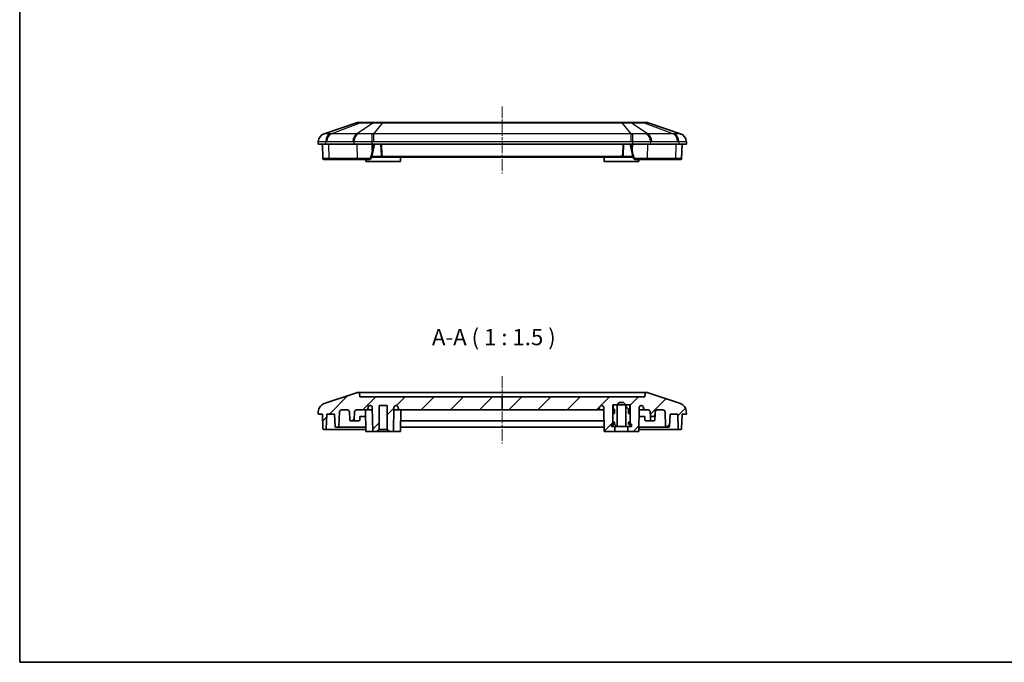
# Model space of a CAD drawing. Units: millimetres. Extents: x 1210 to 3586, y 821 to 1243.
# Drawn here: x 2403 to 2630, y 821 to 970 of the extents above; entities that cross this region are included whole.
import ezdxf

# ---------------------------------------------------------------- set-up
doc = ezdxf.new("R2010")
doc.units = ezdxf.units.MM
doc.linetypes.add('CHAIN', pattern=[0.3543, 0.2362, -0.0295, 0.0591, -0.0295])
for name, color, linetype, lineweight in [('Border (ISO)', 7, 'Continuous', 35), ('Symbol (ISO)', 7, 'Continuous', 18), ('Visible (ISO)', 7, 'Continuous', 35), ('Visible Narrow (ISO)', 7, 'Continuous', 25)]:
    doc.layers.add(name, color=color, linetype=linetype, lineweight=lineweight)
doc.layers.add('Centerline (ISO)', color=7, linetype='Continuous', lineweight=18, true_color=0x80ffff)
doc.layers.add('Hatch (ISO)', color=1, linetype='Continuous', lineweight=18, true_color=0xff0000)
doc.styles.add('Note Text (TK)', font='txt')

# ---------------------------------------------------------------- blocks, each defined once
blk = doc.blocks.new('図面枠 tk図枠')
at = {"layer": 'Border (ISO)'}
for p, q in [((21, 289), (21, 8)), ((21, 8), (412, 8))]:
    blk.add_line(p, q, dxfattribs=at)

msp = doc.modelspace()

# ---------------------------------------------------------------- hatches: boundary and pattern name
at = {"layer": 'Hatch (ISO)'}
h = msp.add_hatch(dxfattribs=at)
h.set_pattern_fill('ANSI31', color=256, scale=38.1, style=0)
h.set_pattern_definition([(45, (2371.6236, 809.31), (-3.3676, 3.3676), [])])
edge = h.paths.add_edge_path()
edge.add_line((2514.4734, 882.5912), (2514.4734, 879.5912))
edge.add_line((2514.4734, 879.5912), (2490.9181, 879.5912))
edge.add_ellipse((2490.9181, 880.0412), major_axis=(-0.4499, -0.0079), ratio=1, start_angle=0, end_angle=89, ccw=False)
edge.add_line((2490.4681, 880.0333), (2490.4661, 880.149))
edge.add_ellipse((2490.0162, 880.1412), major_axis=(0, 0.45), ratio=1, start_angle=271, end_angle=360)
edge.add_line((2490.0162, 880.5912), (2489.9355, 880.5912))
edge.add_ellipse((2489.9355, 880.1412), major_axis=(-0.4499, 0.0079), ratio=1, start_angle=271, end_angle=360)
edge.add_line((2489.4856, 880.149), (2489.3886, 874.5912))
edge.add_line((2489.3886, 874.5912), (2488.4386, 874.5912))
edge.add_line((2488.4386, 874.5912), (2487.9386, 875.0912))
edge.add_line((2487.9386, 875.0912), (2487.9386, 880.5912))
edge.add_line((2487.9386, 880.5912), (2486.0386, 880.5912))
edge.add_line((2486.0386, 880.5912), (2486.0386, 875.0912))
edge.add_line((2486.0386, 875.0912), (2485.5386, 874.5912))
edge.add_line((2485.5386, 874.5912), (2484.5886, 874.5912))
edge.add_line((2484.5886, 874.5912), (2484.4916, 880.149))
edge.add_ellipse((2484.0416, 880.1412), major_axis=(0, 0.45), ratio=1, start_angle=271, end_angle=360)
edge.add_line((2484.0416, 880.5912), (2483.961, 880.5912))
edge.add_ellipse((2483.961, 880.1412), major_axis=(-0.4499, 0.0079), ratio=1, start_angle=271, end_angle=360)
edge.add_line((2483.5111, 880.149), (2483.509, 880.0333))
edge.add_ellipse((2483.0591, 880.0412), major_axis=(0, -0.45), ratio=1, start_angle=0, end_angle=89, ccw=False)
edge.add_line((2483.0591, 879.5912), (2480.8587, 879.5912))
edge.add_ellipse((2480.8587, 879.0912), major_axis=(-0.4997, 0.0174), ratio=1, start_angle=272, end_angle=360)
edge.add_line((2480.359, 879.1086), (2480.2953, 877.2842))
edge.add_ellipse((2480.0955, 877.2912), major_axis=(0, -0.2), ratio=1, start_angle=0, end_angle=88, ccw=False)
edge.add_line((2480.0955, 877.0912), (2479.4817, 877.0912))
edge.add_ellipse((2479.4817, 877.2912), major_axis=(-0.1999, -0.007), ratio=1, start_angle=0, end_angle=88, ccw=False)
edge.add_line((2479.2818, 877.2842), (2479.2181, 879.1086))
edge.add_ellipse((2478.7184, 879.0912), major_axis=(0, 0.5), ratio=1, start_angle=272, end_angle=360)
edge.add_line((2478.7184, 879.5912), (2477.4111, 879.5912))
edge.add_ellipse((2477.4111, 879.0912), major_axis=(-0.4997, 0.0174), ratio=1, start_angle=272, end_angle=360)
edge.add_line((2476.9114, 879.1086), (2476.7953, 875.7842))
edge.add_ellipse((2476.5955, 875.7912), major_axis=(0, -0.2), ratio=1, start_angle=0, end_angle=88, ccw=False)
edge.add_line((2476.5955, 875.5912), (2476.0865, 875.5912))
edge.add_ellipse((2476.0865, 875.7912), major_axis=(-0.1999, -0.007), ratio=1, start_angle=0, end_angle=88, ccw=False)
edge.add_line((2475.8866, 875.7842), (2475.7886, 878.5912))
edge.add_line((2475.7886, 878.5912), (2473.9886, 878.5912))
edge.add_line((2473.9886, 878.5912), (2473.8731, 875.2842))
edge.add_ellipse((2473.6732, 875.2912), major_axis=(0, -0.2), ratio=1, start_angle=0, end_angle=88, ccw=False)
edge.add_line((2473.6732, 875.0912), (2473.3039, 875.0912))
edge.add_ellipse((2473.3039, 875.2912), major_axis=(-0.1999, -0.007), ratio=1, start_angle=0, end_angle=88, ccw=False)
edge.add_line((2473.1041, 875.2842), (2472.9886, 878.5912))
edge.add_line((2472.9886, 878.5912), (2471.9886, 878.5912))
edge.add_line((2471.9886, 878.5912), (2472.0206, 879.2309))
edge.add_ellipse((2474.0181, 879.131), major_axis=(-0.6388, 1.8952), ratio=1, start_angle=0, end_angle=68.509732, ccw=False)
edge.add_line((2473.3792, 881.0262), (2480.8332, 883.5388))
edge.add_ellipse((2481.1526, 882.5912), major_axis=(0, 1), ratio=1, start_angle=0, end_angle=18.627863, ccw=False)
edge.add_line((2481.1526, 883.5912), (2481.3076, 883.5912))
edge.add_ellipse((2481.3076, 883.3912), major_axis=(0.199, 0.0199), ratio=1, start_angle=0, end_angle=84.289407, ccw=False)
edge.add_line((2481.5066, 883.4111), (2481.5886, 882.5912))
edge.add_line((2481.5886, 882.5912), (2514.4734, 882.5912))
edge = h.paths.add_edge_path()
edge.add_line((2514.4734, 879.5912), (2536.4591, 879.5912))
edge.add_ellipse((2536.4591, 880.0412), major_axis=(0, -0.45), ratio=1, start_angle=0, end_angle=89)
edge.add_line((2536.909, 880.0333), (2536.9111, 880.149))
edge.add_ellipse((2537.361, 880.1412), major_axis=(-0.4499, 0.0079), ratio=1, start_angle=271, end_angle=360, ccw=False)
edge.add_line((2537.361, 880.5912), (2537.4416, 880.5912))
edge.add_ellipse((2537.4416, 880.1412), major_axis=(0, 0.45), ratio=1, start_angle=271, end_angle=360, ccw=False)
edge.add_line((2537.8916, 880.149), (2537.9886, 874.5912))
edge.add_line((2537.9886, 874.5912), (2540.4886, 874.5912))
edge.add_line((2540.4886, 874.5912), (2540.4886, 875.7912))
edge.add_line((2540.4886, 875.7912), (2539.9886, 875.7912))
edge.add_line((2539.9886, 875.7912), (2539.9886, 876.2912))
edge.add_line((2539.9886, 876.2912), (2539.9886, 876.7912))
edge.add_line((2539.9886, 876.7912), (2539.9886, 878.5912))
edge.add_line((2539.9886, 878.5912), (2539.9886, 880.7912))
edge.add_line((2539.9886, 880.7912), (2540.2386, 880.7912))
edge.add_line((2540.2386, 880.7912), (2540.9821, 880.7912))
edge.add_line((2540.9821, 880.7912), (2540.9836, 880.7912))
edge.add_line((2540.9836, 880.7912), (2541.4836, 881.2912))
edge.add_line((2541.4836, 881.2912), (2542.4936, 881.2912))
edge.add_line((2542.4936, 881.2912), (2542.9936, 880.7912))
edge.add_line((2542.9936, 880.7912), (2542.9951, 880.7912))
edge.add_line((2542.9951, 880.7912), (2543.7386, 880.7912))
edge.add_line((2543.7386, 880.7912), (2543.9886, 880.7912))
edge.add_line((2543.9886, 880.7912), (2543.9886, 878.5912))
edge.add_line((2543.9886, 878.5912), (2543.9886, 876.7912))
edge.add_line((2543.9886, 876.7912), (2543.9886, 876.2912))
edge.add_line((2543.9886, 876.2912), (2543.9886, 875.7912))
edge.add_line((2543.9886, 875.7912), (2543.4886, 875.7912))
edge.add_line((2543.4886, 875.7912), (2543.4886, 874.5912))
edge.add_line((2543.4886, 874.5912), (2545.9886, 874.5912))
edge.add_line((2545.9886, 874.5912), (2546.0856, 880.149))
edge.add_ellipse((2546.5355, 880.1412), major_axis=(-0.4499, 0.0079), ratio=1, start_angle=271, end_angle=360, ccw=False)
edge.add_line((2546.5355, 880.5912), (2546.6162, 880.5912))
edge.add_ellipse((2546.6162, 880.1412), major_axis=(0, 0.45), ratio=1, start_angle=271, end_angle=360, ccw=False)
edge.add_line((2547.0661, 880.149), (2547.0681, 880.0333))
edge.add_ellipse((2547.5181, 880.0412), major_axis=(-0.4499, -0.0079), ratio=1, start_angle=0, end_angle=89)
edge.add_line((2547.5181, 879.5912), (2548.1184, 879.5912))
edge.add_ellipse((2548.1184, 879.0912), major_axis=(0, 0.5), ratio=1, start_angle=272, end_angle=360, ccw=False)
edge.add_line((2548.6181, 879.1086), (2548.6537, 878.0912))
edge.add_line((2548.6537, 878.0912), (2549.2407, 878.0912))
edge.add_ellipse((2549.2407, 878.5912), major_axis=(0, -0.5), ratio=1, start_angle=0, end_angle=88)
edge.add_line((2549.7404, 878.5737), (2549.759, 879.1086))
edge.add_ellipse((2550.2587, 879.0912), major_axis=(-0.4997, 0.0174), ratio=1, start_angle=272, end_angle=360, ccw=False)
edge.add_line((2550.2587, 879.5912), (2551.5661, 879.5912))
edge.add_ellipse((2551.5661, 879.0912), major_axis=(0, 0.5), ratio=1, start_angle=272, end_angle=360, ccw=False)
edge.add_line((2552.0658, 879.1086), (2552.1818, 875.7842))
edge.add_ellipse((2552.3817, 875.7912), major_axis=(-0.1999, -0.007), ratio=1, start_angle=0, end_angle=88)
edge.add_line((2552.3817, 875.5912), (2552.8907, 875.5912))
edge.add_ellipse((2552.8907, 875.7912), major_axis=(0, -0.2), ratio=1, start_angle=0, end_angle=88)
edge.add_line((2553.0906, 875.7842), (2553.1886, 878.5912))
edge.add_line((2553.1886, 878.5912), (2554.9886, 878.5912))
edge.add_line((2554.9886, 878.5912), (2555.1041, 875.2842))
edge.add_ellipse((2555.3039, 875.2912), major_axis=(-0.1999, -0.007), ratio=1, start_angle=0, end_angle=88)
edge.add_line((2555.3039, 875.0912), (2555.6732, 875.0912))
edge.add_ellipse((2555.6732, 875.2912), major_axis=(0, -0.2), ratio=1, start_angle=0, end_angle=88)
edge.add_line((2555.8731, 875.2842), (2555.9886, 878.5912))
edge.add_line((2555.9886, 878.5912), (2556.9886, 878.5912))
edge.add_line((2556.9886, 878.5912), (2556.9566, 879.2309))
edge.add_ellipse((2554.9591, 879.131), major_axis=(1.9975, 0.0999), ratio=1, start_angle=0, end_angle=68.509732)
edge.add_line((2555.5979, 881.0262), (2548.144, 883.5388))
edge.add_ellipse((2547.8246, 882.5912), major_axis=(0.3194, 0.9476), ratio=1, start_angle=0, end_angle=18.627863)
edge.add_line((2547.8246, 883.5912), (2547.6696, 883.5912))
edge.add_ellipse((2547.6696, 883.3912), major_axis=(0, 0.2), ratio=1, start_angle=0, end_angle=84.289407)
edge.add_line((2547.4706, 883.4111), (2547.3886, 882.5912))
edge.add_line((2547.3886, 882.5912), (2514.4734, 882.5912))
edge.add_line((2514.4734, 882.5912), (2514.4734, 879.5912))
h = msp.add_hatch(dxfattribs=at)
h.set_pattern_fill('ANSI31', color=256, scale=38.1, angle=90.00021, style=0)
h.set_pattern_definition([(135.0002, (2371.6236, 809.31), (-3.36758, -3.36761), [])])
h.paths.add_polyline_path([(2544.2886, 876.2912), (2543.9886, 876.2912), (2543.5886, 876.2912), (2543.5886, 876.7912), (2543.9886, 876.7912), (2543.9886, 878.5912), (2543.7886, 878.7912), (2543.5886, 878.7912), (2543.5886, 879.7912), (2543.9386, 879.7912), (2543.9386, 880.5912), (2543.7386, 880.7912), (2542.9951, 880.7912), (2542.9951, 875.7912), (2543.4886, 875.7912), (2543.9886, 875.7912), (2544.2886, 875.7912)])
h.paths.add_polyline_path([(2540.3886, 876.2912), (2539.9886, 876.2912), (2539.6886, 876.2912), (2539.6886, 875.7912), (2539.9886, 875.7912), (2540.4886, 875.7912), (2540.9821, 875.7912), (2540.9821, 880.7912), (2540.2386, 880.7912), (2540.0386, 880.5912), (2540.0386, 879.7912), (2540.3886, 879.7912), (2540.3886, 878.7912), (2540.1886, 878.7912), (2539.9886, 878.5912), (2539.9886, 876.7912), (2540.3886, 876.7912)])

# ---------------------------------------------------------------- linework, layer by layer
at = {"layer": 'Centerline (ISO)', "linetype": 'CHAIN', "ltscale": 11.482377}
for p, q in [((2514.4886, 949.6707), (2514.4886, 934.1707)), ((2514.4886, 887.3412), (2514.4886, 871.8412))]:
    msp.add_line(p, q, dxfattribs=at)
at = {"layer": 'Visible (ISO)'}
for p, q in [((2480.8332, 945.8684), (2473.3792, 943.3558)), ((2481.9526, 945.9207), (2481.1526, 945.9207)), ((2484.9845, 945.9207), (2481.9526, 945.9207)), ((2486.9158, 945.9207), (2484.9845, 945.9207)), ((2542.0614, 945.9207), (2486.9158, 945.9207)), ((2543.9927, 945.9207), (2542.0614, 945.9207)), ((2547.0246, 945.9207), (2543.9927, 945.9207)), ((2547.8246, 945.9207), (2547.0246, 945.9207)), ((2555.5979, 943.3558), (2548.144, 945.8684)), ((2472.0203, 941.5559), (2471.9886, 940.9207)), ((2471.9886, 940.9207), (2473.7459, 940.9207)), ((2472.9886, 940.9207), (2473.1041, 937.6138)), ((2480.2312, 940.9207), (2473.7459, 940.9207)), ((2480.2312, 940.9207), (2484.4739, 940.9207)), ((2544.5033, 940.9207), (2484.4739, 940.9207)), ((2484.6772, 939.5586), (2484.9886, 940.9207)), ((2486.4886, 940.9207), (2486.5765, 938.4033)), ((2542.4007, 938.4033), (2542.4886, 940.9207)), ((2543.9886, 940.9207), (2544.2999, 939.5586)), ((2544.5033, 940.9207), (2548.7459, 940.9207)), ((2555.2312, 940.9207), (2548.7459, 940.9207)), ((2555.2312, 940.9207), (2556.9886, 940.9207)), ((2555.8731, 937.6138), (2555.9886, 940.9207)), ((2556.9886, 940.9207), (2556.9568, 941.5559)), ((2484.6772, 939.5586), (2484.2774, 937.8093)), ((2544.6998, 937.8093), (2544.2999, 939.5586)), ((2473.3039, 937.4207), (2474.6907, 937.4207)), ((2474.6907, 937.4207), (2481.1467, 937.4207)), ((2481.1467, 937.4207), (2483.79, 937.4207)), ((2482.9886, 936.9207), (2482.9799, 937.4207)), ((2490.9886, 936.9207), (2482.9886, 936.9207)), ((2484.4739, 937.9207), (2484.3029, 937.9207)), ((2484.4739, 937.9207), (2487.0762, 937.9207)), ((2487.0762, 937.9207), (2541.901, 937.9207)), ((2490.9886, 936.9207), (2491.006, 937.9207)), ((2537.9886, 936.9207), (2537.9711, 937.9207)), ((2545.9886, 936.9207), (2537.9886, 936.9207)), ((2541.901, 937.9207), (2544.5033, 937.9207)), ((2544.6743, 937.9207), (2544.5033, 937.9207)), ((2545.1872, 937.4207), (2547.8305, 937.4207)), ((2545.9886, 936.9207), (2545.9973, 937.4207)), ((2547.8305, 937.4207), (2554.2865, 937.4207)), ((2554.2865, 937.4207), (2555.6732, 937.4207)), ((2480.8332, 883.5388), (2473.3792, 881.0262)), ((2481.3076, 883.5912), (2481.1526, 883.5912)), ((2482.0928, 883.5912), (2481.3076, 883.5912)), ((2481.5886, 882.5912), (2481.5066, 883.4111)), ((2514.4734, 882.5912), (2481.5886, 882.5912)), ((2485.0634, 883.5912), (2482.0928, 883.5912)), ((2486.9592, 883.5912), (2485.0634, 883.5912)), ((2542.018, 883.5912), (2486.9592, 883.5912)), ((2547.3886, 882.5912), (2514.4734, 882.5912)), ((2514.4734, 882.5912), (2514.4734, 879.5912)), ((2543.9138, 883.5912), (2542.018, 883.5912)), ((2546.8843, 883.5912), (2543.9138, 883.5912)), ((2547.6696, 883.5912), (2546.8843, 883.5912)), ((2547.4706, 883.4111), (2547.3886, 882.5912)), ((2547.8246, 883.5912), (2547.6696, 883.5912)), ((2555.5979, 881.0262), (2548.144, 883.5388)), ((2477.4111, 879.5912), (2478.7184, 879.5912)), ((2480.8587, 879.5912), (2483.0591, 879.5912)), ((2482.9886, 874.5912), (2482.9013, 879.5912)), ((2483.0591, 879.5912), (2484.5013, 879.5912)), ((2483.509, 880.0333), (2483.5111, 880.149)), ((2483.961, 880.5912), (2484.0416, 880.5912)), ((2484.4916, 880.149), (2484.5886, 874.5912)), ((2486.0386, 875.0912), (2486.0386, 880.5912)), ((2486.0386, 880.5912), (2487.9386, 880.5912)), ((2487.9386, 880.5912), (2487.9386, 875.0912)), ((2489.3886, 874.5912), (2489.4856, 880.149)), ((2489.4759, 879.5912), (2490.9181, 879.5912)), ((2489.9355, 880.5912), (2490.0162, 880.5912)), ((2490.4661, 880.149), (2490.4681, 880.0333)), ((2490.9181, 879.5912), (2514.4734, 879.5912)), ((2490.9886, 874.5912), (2491.0759, 879.5912)), ((2514.4734, 879.5912), (2536.4591, 879.5912)), ((2536.4591, 879.5912), (2537.9013, 879.5912)), ((2536.909, 880.0333), (2536.9111, 880.149)), ((2537.361, 880.5912), (2537.4416, 880.5912)), ((2537.8916, 880.149), (2537.9886, 874.5912)), ((2539.9886, 875.7912), (2539.9886, 880.7912)), ((2539.9886, 880.7912), (2540.9836, 880.7912)), ((2540.2386, 880.7912), (2540.0386, 880.5912)), ((2540.0386, 880.5912), (2540.0386, 879.7912)), ((2540.0386, 879.7912), (2540.3886, 879.7912)), ((2540.9821, 880.7912), (2540.2386, 880.7912)), ((2540.3886, 879.7912), (2540.3886, 878.7912)), ((2540.9821, 875.7912), (2540.9821, 880.7912)), ((2540.9836, 880.7912), (2541.4836, 881.2912)), ((2540.9836, 880.7912), (2542.9936, 880.7912)), ((2541.4836, 881.2912), (2542.4936, 881.2912)), ((2542.4936, 881.2912), (2542.9936, 880.7912)), ((2542.9936, 880.7912), (2543.9886, 880.7912)), ((2543.7386, 880.7912), (2542.9951, 880.7912)), ((2542.9951, 880.7912), (2542.9951, 875.7912)), ((2543.5886, 878.7912), (2543.5886, 879.7912)), ((2543.5886, 879.7912), (2543.9386, 879.7912)), ((2543.9386, 880.5912), (2543.7386, 880.7912)), ((2543.9386, 879.7912), (2543.9386, 880.5912)), ((2543.9886, 880.7912), (2543.9886, 875.7912)), ((2545.9886, 874.5912), (2546.0856, 880.149)), ((2546.0759, 879.5912), (2547.5181, 879.5912)), ((2546.5355, 880.5912), (2546.6162, 880.5912)), ((2547.0661, 880.149), (2547.0681, 880.0333)), ((2547.5181, 879.5912), (2548.1184, 879.5912)), ((2550.2587, 879.5912), (2551.5661, 879.5912)), ((2472.0206, 879.2309), (2471.9886, 878.5912)), ((2471.9886, 878.5912), (2472.9886, 878.5912)), ((2472.9886, 878.5912), (2473.1041, 875.2842)), ((2473.8731, 875.2842), (2473.9886, 878.5912)), ((2473.9886, 878.5912), (2475.7886, 878.5912)), ((2475.7886, 878.5912), (2475.8866, 875.7842)), ((2476.7953, 875.7842), (2476.9114, 879.1086)), ((2479.2181, 879.1086), (2479.2818, 877.2842)), ((2479.4817, 877.0912), (2480.0955, 877.0912)), ((2480.0955, 877.0912), (2480.5621, 877.0912)), ((2480.2953, 877.2842), (2480.359, 879.1086)), ((2480.5621, 877.0912), (2481.4532, 877.0912)), ((2481.5946, 877.2842), (2481.6145, 878.0912)), ((2481.6145, 878.0912), (2482.9275, 878.0912)), ((2482.904, 879.1915), (2482.9083, 879.1915)), ((2494.4086, 877.0912), (2491.0322, 877.0912)), ((2494.4086, 877.0912), (2496.7886, 877.0912)), ((2496.7886, 877.0912), (2532.1886, 877.0912)), ((2532.1886, 877.0912), (2534.5686, 877.0912)), ((2537.945, 877.0912), (2534.5686, 877.0912)), ((2540.1886, 878.7912), (2539.9886, 878.5912)), ((2539.9886, 878.5912), (2539.9886, 876.7912)), ((2540.3886, 878.7912), (2540.1886, 878.7912)), ((2543.7886, 878.7912), (2543.5886, 878.7912)), ((2543.9886, 878.5912), (2543.7886, 878.7912)), ((2543.9886, 876.7912), (2543.9886, 878.5912)), ((2546.0497, 878.0912), (2547.3627, 878.0912)), ((2546.0689, 879.1915), (2546.0732, 879.1915)), ((2547.3627, 878.0912), (2547.3826, 877.2842)), ((2547.5239, 877.0912), (2548.4151, 877.0912)), ((2548.4151, 877.0912), (2548.8817, 877.0912)), ((2548.6181, 879.1086), (2548.6537, 878.0912)), ((2548.6537, 878.0912), (2549.2407, 878.0912)), ((2548.6818, 877.2842), (2548.6537, 878.0912)), ((2549.4955, 877.0912), (2548.8817, 877.0912)), ((2549.7404, 878.5737), (2549.6953, 877.2842)), ((2549.7404, 878.5737), (2549.759, 879.1086)), ((2552.0658, 879.1086), (2552.1818, 875.7842)), ((2553.0906, 875.7842), (2553.1886, 878.5912)), ((2553.1886, 878.5912), (2554.9886, 878.5912)), ((2554.9886, 878.5912), (2555.1041, 875.2842)), ((2555.8731, 875.2842), (2555.9886, 878.5912)), ((2555.9886, 878.5912), (2556.9886, 878.5912)), ((2556.9886, 878.5912), (2556.9566, 879.2309)), ((2473.3039, 875.0912), (2473.6732, 875.0912)), ((2473.6732, 875.0912), (2474.9228, 875.0912)), ((2474.9228, 875.0912), (2481.4368, 875.0912)), ((2476.0865, 875.5912), (2476.5955, 875.5912)), ((2476.5955, 875.5912), (2478.0872, 875.5912)), ((2478.0872, 875.5912), (2482.4051, 875.5912)), ((2481.4368, 875.0912), (2482.9799, 875.0912)), ((2482.4051, 875.5912), (2482.9711, 875.5912)), ((2485.5386, 874.5912), (2486.0386, 875.0912)), ((2487.9386, 875.0912), (2486.0386, 875.0912)), ((2487.9386, 875.0912), (2488.4386, 874.5912)), ((2491.7998, 875.5912), (2491.006, 875.5912)), ((2491.7998, 875.5912), (2496.7886, 875.5912)), ((2496.7886, 875.5912), (2532.1886, 875.5912)), ((2532.1886, 875.5912), (2537.1774, 875.5912)), ((2537.9711, 875.5912), (2537.1774, 875.5912)), ((2540.3886, 876.2912), (2539.6886, 876.2912)), ((2539.6886, 876.2912), (2539.6886, 875.7912)), ((2539.6886, 875.7912), (2540.9821, 875.7912)), ((2539.9886, 876.7912), (2540.3886, 876.7912)), ((2540.4886, 875.7912), (2539.9886, 875.7912)), ((2540.3886, 876.7912), (2540.3886, 876.2912)), ((2540.4886, 874.5912), (2540.4886, 875.7912)), ((2542.9951, 875.7912), (2540.9821, 875.7912)), ((2542.9951, 875.7912), (2544.2886, 875.7912)), ((2543.9886, 875.7912), (2543.4886, 875.7912)), ((2543.4886, 875.7912), (2543.4886, 874.5912)), ((2543.5886, 876.2912), (2543.5886, 876.7912)), ((2543.5886, 876.7912), (2543.9886, 876.7912)), ((2544.2886, 876.2912), (2543.5886, 876.2912)), ((2544.2886, 875.7912), (2544.2886, 876.2912)), ((2545.9973, 875.0912), (2547.5403, 875.0912)), ((2546.006, 875.5912), (2546.5721, 875.5912)), ((2546.5721, 875.5912), (2550.89, 875.5912)), ((2547.5403, 875.0912), (2554.0544, 875.0912)), ((2550.89, 875.5912), (2552.3817, 875.5912)), ((2552.3817, 875.5912), (2552.8907, 875.5912)), ((2554.0544, 875.0912), (2555.3039, 875.0912)), ((2555.3039, 875.0912), (2555.6732, 875.0912)), ((2484.5886, 874.5912), (2482.9886, 874.5912)), ((2484.5886, 874.5912), (2485.5386, 874.5912)), ((2485.5386, 874.5912), (2488.4386, 874.5912)), ((2488.4386, 874.5912), (2489.3886, 874.5912)), ((2490.9886, 874.5912), (2489.3886, 874.5912)), ((2537.9886, 874.5912), (2540.4886, 874.5912)), ((2543.4886, 874.5912), (2540.4886, 874.5912)), ((2543.4886, 874.5912), (2545.9886, 874.5912))]:
    msp.add_line(p, q, dxfattribs=at)
for centre, radius, start, end in [((2481.1526, 944.9207), 1, 90, 108.627863), ((2547.8246, 944.9207), 1, 71.372137, 90), ((2474.0181, 941.4606), 2, 108.627863, 177.137595), ((2554.9591, 941.4606), 2, 2.862405, 71.372137), ((2487.0762, 938.4207), 0.5, 182, 270), ((2541.901, 938.4207), 0.5, 270, 358), ((2473.3039, 937.6207), 0.2, 182, 270), ((2555.6732, 937.6207), 0.2, 270, 358), ((2481.1526, 882.5912), 1, 90, 108.627863), ((2481.3076, 883.3912), 0.2, 5.710593, 90), ((2547.6696, 883.3912), 0.2, 90, 174.289407), ((2547.8246, 882.5912), 1, 71.372137, 90), ((2474.0181, 879.131), 2, 108.627863, 177.137595), ((2477.4111, 879.0912), 0.5, 90, 178), ((2478.7184, 879.0912), 0.5, 2, 90), ((2480.8587, 879.0912), 0.5, 90, 178), ((2483.0591, 880.0412), 0.45, 270, 359), ((2483.961, 880.1412), 0.45, 90, 179), ((2484.0416, 880.1412), 0.45, 1, 90), ((2489.9355, 880.1412), 0.45, 90, 179), ((2490.0162, 880.1412), 0.45, 1, 90), ((2490.9181, 880.0412), 0.45, 181, 270), ((2536.4591, 880.0412), 0.45, 270, 359), ((2537.361, 880.1412), 0.45, 90, 179), ((2537.4416, 880.1412), 0.45, 1, 90), ((2546.5355, 880.1412), 0.45, 90, 179), ((2546.6162, 880.1412), 0.45, 1, 90), ((2547.5181, 880.0412), 0.45, 181, 270), ((2548.1184, 879.0912), 0.5, 2, 90), ((2550.2587, 879.0912), 0.5, 90, 178), ((2551.5661, 879.0912), 0.5, 2, 90), ((2554.9591, 879.131), 2, 2.862405, 71.372137), ((2479.4817, 877.2912), 0.2, 182, 270), ((2480.0955, 877.2912), 0.2, 270, 358), ((2548.8817, 877.2912), 0.2, 182, 270), ((2549.2407, 878.5912), 0.5, 270, 358), ((2549.4955, 877.2912), 0.2, 270, 358), ((2473.3039, 875.2912), 0.2, 182, 270), ((2473.6732, 875.2912), 0.2, 270, 358), ((2476.0865, 875.7912), 0.2, 182, 270), ((2476.5955, 875.7912), 0.2, 270, 358), ((2552.3817, 875.7912), 0.2, 182, 270), ((2552.8907, 875.7912), 0.2, 270, 358), ((2555.3039, 875.2912), 0.2, 182, 270), ((2555.6732, 875.2912), 0.2, 270, 358)]:
    msp.add_arc(centre, radius, start, end, dxfattribs=at)
for centre, start_param, end_param in [((2481.4532, 877.2912), 0, 1.53588974), ((2547.5239, 877.2912), 4.74729557, 6.28318531)]:
    msp.add_ellipse(centre, major_axis=(0, -0.2), ratio=0.70710678, start_param=start_param, end_param=end_param, dxfattribs=at)
for points, knots in [([(2483.79, 937.4207), (2483.8627, 937.4207), (2483.9359, 937.4369), (2484.0629, 937.4965), (2484.1178, 937.5372), (2484.1972, 937.6261), (2484.2255, 937.6697), (2484.2599, 937.7469), (2484.2702, 937.7779), (2484.2774, 937.8093)], [-0.0404240457, -0.0404240457, -0.0404240457, -0.0404240457, -0.0271827647, -0.0271827647, -0.0151015359, -0.0151015359, -0.005808283, -0.005808283, 0, 0, 0, 0]), ([(2544.6998, 937.8093), (2544.7154, 937.7408), (2544.7458, 937.6755), (2544.8297, 937.5645), (2544.8823, 937.5186), (2544.9881, 937.4591), (2545.0377, 937.4407), (2545.1217, 937.424), (2545.1546, 937.4207), (2545.1872, 937.4207)], [-0.0404223046, -0.0404223046, -0.0404223046, -0.0404223046, -0.0277585833, -0.0277585833, -0.0154214352, -0.0154214352, -0.0059313212, -0.0059313212, 0, 0, 0, 0])]:
    msp.add_open_spline(points, degree=3, knots=knots, dxfattribs=at)
for points in [[(2482.9083, 879.1916), (2482.9069, 879.1916), (2482.9054, 879.1915), (2482.904, 879.1915)], [(2546.0732, 879.1915), (2546.0718, 879.1915), (2546.0703, 879.1916), (2546.0689, 879.1916)]]:
    msp.add_open_spline(points, degree=3, dxfattribs=at)
at = {"layer": 'Visible Narrow (ISO)'}
for p, q in [((2474.9841, 943.3558), (2481.7267, 945.8684)), ((2484.7586, 945.8684), (2480.9597, 943.3558)), ((2481.7267, 945.8684), (2484.7586, 945.8684)), ((2484.8343, 943.3558), (2486.9158, 945.8684)), ((2486.9158, 945.8684), (2486.9158, 945.9207)), ((2486.9158, 945.8684), (2542.0614, 945.8684)), ((2542.0614, 945.8684), (2542.0614, 945.9207)), ((2542.0614, 945.8684), (2544.1429, 943.3558)), ((2544.2186, 945.8684), (2547.2505, 945.8684)), ((2548.0175, 943.3558), (2544.2186, 945.8684)), ((2547.2505, 945.8684), (2553.993, 943.3558)), ((2480.9597, 943.3558), (2474.9841, 943.3558)), ((2544.1429, 943.3558), (2484.8343, 943.3558)), ((2484.8343, 941.5604), (2484.8343, 943.3558)), ((2544.1429, 943.3558), (2544.1429, 941.5604)), ((2553.993, 943.3558), (2548.0175, 943.3558)), ((2473.7459, 940.9207), (2473.7684, 941.5559)), ((2474.0234, 941.5604), (2479.999, 941.5604)), ((2474.5493, 937.6138), (2474.4532, 940.9207)), ((2480.2537, 941.5559), (2480.2312, 940.9207)), ((2480.9382, 940.9207), (2481.0054, 937.6138)), ((2484.4739, 940.9207), (2484.4739, 941.5559)), ((2484.4823, 939.5962), (2484.4741, 940.9207)), ((2484.785, 940.9207), (2484.4823, 939.5962)), ((2484.8343, 941.5604), (2544.1429, 941.5604)), ((2486.7764, 938.4033), (2486.6885, 940.9207)), ((2542.2887, 940.9207), (2542.2008, 938.4033)), ((2544.4949, 939.5962), (2544.1922, 940.9207)), ((2544.5031, 940.9207), (2544.4949, 939.5962)), ((2544.5033, 941.5559), (2544.5033, 940.9207)), ((2547.9718, 937.6138), (2548.039, 940.9207)), ((2548.7459, 940.9207), (2548.7235, 941.5559)), ((2548.9782, 941.5604), (2554.9538, 941.5604)), ((2554.524, 940.9207), (2554.4278, 937.6138)), ((2555.2088, 941.5559), (2555.2312, 940.9207)), ((2484.4739, 938.1138), (2484.4739, 938.6689)), ((2544.5033, 938.1138), (2544.5033, 938.6689)), ((2481.0054, 937.6138), (2474.5493, 937.6138)), ((2484.347, 938.1138), (2484.4739, 938.1138)), ((2484.4739, 938.1138), (2484.4739, 937.9207)), ((2486.6815, 938.1138), (2484.4739, 938.1138)), ((2487.0762, 938.1138), (2487.0762, 937.9207)), ((2541.901, 938.1138), (2487.0762, 938.1138)), ((2541.901, 938.1138), (2541.901, 937.9207)), ((2544.5033, 938.1138), (2542.2957, 938.1138)), ((2544.5033, 938.1138), (2544.5033, 937.9207)), ((2544.5033, 938.1138), (2544.6302, 938.1138)), ((2554.4278, 937.6138), (2547.9718, 937.6138))]:
    msp.add_line(p, q, dxfattribs=at)
for centre, start, end in [((2487.0762, 938.4138), 182, 270), ((2541.901, 938.4138), 270, 358)]:
    msp.add_arc(centre, 0.3, start, end, dxfattribs=at)
for centre, major_axis, ratio, start_param, end_param in [((2481.9526, 944.9207), (0, 1), 0.70710678, 0, 0.32511755), ((2484.9845, 944.9207), (0, 1), 0.70710678, 0, 0.32511755), ((2543.9927, 944.9207), (0, 1), 0.70710678, 5.95806776, 6.28318531), ((2547.0246, 944.9207), (0, 1), 0.70710678, 5.95806776, 6.28318531), ((2474.0179, 941.456), (-1.9975, 0.0999), 0.99968862, 5.08093216, 6.28318531), ((2475.1809, 941.456), (-0.0704, 1.9988), 0.70600548, 0.29371452, 1.49596767), ((2475.4359, 941.4606), (0, 2), 0.70710678, 0.32511755, 1.52083793), ((2481.4114, 941.4606), (0, 2), 0.70710678, 0.32511755, 1.52083793), ((2481.6661, 941.456), (0.0706, 1.9988), 0.70776773, 0.34354816, 1.54580131), ((2484.4739, 941.456), (-0.0498, 1.9994), 0.00124609, 4.76233185, 5.96458499), ((2544.5033, 941.456), (0.0498, 1.9994), 0.00124609, 0.31860031, 1.52085346), ((2547.311, 941.456), (-0.0706, 1.9988), 0.70776773, 4.737384, 5.93963715), ((2547.5657, 941.4606), (0, 2), 0.70710678, 4.76234738, 5.95806776), ((2553.5413, 941.4606), (0, 2), 0.70710678, 4.76234738, 5.95806776), ((2553.7963, 941.456), (0.0704, 1.9988), 0.70600548, 4.78721764, 5.98947079), ((2554.9593, 941.456), (1.9975, 0.0999), 0.99968862, 0, 1.20225315), ((2484.4823, 939.6031), (0.195, -0.0446), 0.0340231, 4.72016553, 6.28318531), ((2486.7764, 938.4103), (-0.1999, -0.007), 0.03487826, 0, 1.56957835), ((2542.2008, 938.4103), (0.1999, -0.007), 0.03487826, 4.71360696, 6.28318531), ((2544.4949, 939.6031), (-0.195, -0.0446), 0.0340231, 0, 1.56301978), ((2474.6907, 937.6207), (0, -0.2), 0.70710678, 4.74729557, 6.28318531), ((2481.1467, 937.6207), (0, -0.2), 0.70710678, 4.74729557, 6.28318531), ((2483.79, 937.6207), (0, -0.2), 0.14881172, 4.74805041, 6.28318531), ((2484.0824, 937.8539), (0.195, -0.0446), 0.05394413, 4.63577759, 6.28318531), ((2544.8947, 937.8539), (-0.195, -0.0446), 0.05394413, 0, 1.64740772), ((2545.1872, 937.6207), (0, -0.2), 0.14881172, 0, 1.5351349), ((2547.8305, 937.6207), (0, -0.2), 0.70710678, 0, 1.53588974), ((2554.2865, 937.6207), (0, -0.2), 0.70710678, 0, 1.53588974)]:
    msp.add_ellipse(centre, major_axis=major_axis, ratio=ratio, start_param=start_param, end_param=end_param, dxfattribs=at)
for points, knots in [([(2480.8332, 945.8684), (2480.8413, 945.8711), (2480.8924, 945.8725), (2481.0755, 945.8736), (2481.2061, 945.8733), (2481.4782, 945.8712), (2481.5968, 945.87), (2481.7267, 945.8684)], [-0.213703125, -0.213703125, -0.213703125, -0.213703125, -0.131625843, -0.131625843, -0.050625324, -0.050625324, 0, 0, 0, 0]), ([(2484.7586, 945.8684), (2484.9806, 945.8711), (2485.2317, 945.8725), (2485.7694, 945.8736), (2486.0551, 945.8733), (2486.5379, 945.8712), (2486.7271, 945.87), (2486.9158, 945.8684)], [-0.213703125, -0.213703125, -0.213703125, -0.213703125, -0.131625843, -0.131625843, -0.050625324, -0.050625324, 0, 0, 0, 0]), ([(2542.0614, 945.8684), (2542.3673, 945.8711), (2542.6712, 945.8725), (2543.2485, 945.8736), (2543.5221, 945.8733), (2543.9327, 945.8712), (2544.0816, 945.87), (2544.2186, 945.8684)], [-0.213703125, -0.213703125, -0.213703125, -0.213703125, -0.131625843, -0.131625843, -0.050625324, -0.050625324, 0, 0, 0, 0]), ([(2547.2505, 945.8684), (2547.461, 945.8711), (2547.6398, 945.8725), (2547.9185, 945.8736), (2548.0197, 945.8733), (2548.1176, 945.8712), (2548.139, 945.87), (2548.144, 945.8684)], [-0.213703125, -0.213703125, -0.213703125, -0.213703125, -0.131625843, -0.131625843, -0.050625324, -0.050625324, 0, 0, 0, 0]), ([(2473.3914, 943.3548), (2473.3893, 943.3558), (2473.3873, 943.3564), (2473.3833, 943.3567), (2473.3812, 943.3565), (2473.3792, 943.3558)], [-0.0360436163, -0.0360436163, -0.0360436163, -0.0360436163, -0.0180218081, -0.0180218081, 0, 0, 0, 0]), ([(2474.7049, 943.3548), (2474.5051, 943.3506), (2474.3228, 943.3474), (2474.0037, 943.3432), (2473.8674, 943.3422), (2473.756, 943.3422), (2473.654, 943.3422), (2473.5723, 943.3431), (2473.4416, 943.3469), (2473.4009, 943.3502), (2473.3914, 943.3548)], [-0.31080946, -0.31080946, -0.31080946, -0.31080946, -0.233107095, -0.233107095, -0.15540473, -0.15540473, -0.15540473, -0.084276923, -0.084276923, 0, 0, 0, 0]), ([(2474.9841, 943.3558), (2474.9374, 943.3565), (2474.8908, 943.3567), (2474.7977, 943.3564), (2474.7513, 943.3558), (2474.7049, 943.3548)], [-0.0360436163, -0.0360436163, -0.0360436163, -0.0360436163, -0.0180218081, -0.0180218081, 0, 0, 0, 0]), ([(2481.2561, 943.3548), (2481.2068, 943.3558), (2481.1575, 943.3564), (2481.0587, 943.3567), (2481.0093, 943.3565), (2480.9597, 943.3558)], [-0.0360436163, -0.0360436163, -0.0360436163, -0.0360436163, -0.0180218081, -0.0180218081, 0, 0, 0, 0]), ([(2484.4273, 943.3548), (2484.1359, 943.3506), (2483.8428, 943.3474), (2483.2682, 943.3432), (2482.9877, 943.3422), (2482.7184, 943.3422), (2482.4718, 943.3422), (2482.233, 943.3431), (2481.7391, 943.3469), (2481.4863, 943.3502), (2481.2561, 943.3548)], [-0.31080946, -0.31080946, -0.31080946, -0.31080946, -0.233107095, -0.233107095, -0.15540473, -0.15540473, -0.15540473, -0.084276923, -0.084276923, 0, 0, 0, 0]), ([(2484.8343, 943.3558), (2484.7662, 943.3565), (2484.6983, 943.3567), (2484.5626, 943.3564), (2484.4949, 943.3558), (2484.4273, 943.3548)], [-0.0360436163, -0.0360436163, -0.0360436163, -0.0360436163, -0.0180218081, -0.0180218081, 0, 0, 0, 0]), ([(2544.5499, 943.3548), (2544.4823, 943.3558), (2544.4146, 943.3564), (2544.2789, 943.3567), (2544.211, 943.3565), (2544.1429, 943.3558)], [-0.0360436163, -0.0360436163, -0.0360436163, -0.0360436163, -0.0180218081, -0.0180218081, 0, 0, 0, 0]), ([(2547.7211, 943.3548), (2547.5088, 943.3506), (2547.2766, 943.3474), (2546.7831, 943.3432), (2546.5227, 943.3422), (2546.2533, 943.3422), (2546.0066, 943.3422), (2545.7505, 943.3431), (2545.1827, 943.3469), (2544.8659, 943.3502), (2544.5499, 943.3548)], [-0.31080946, -0.31080946, -0.31080946, -0.31080946, -0.233107095, -0.233107095, -0.15540473, -0.15540473, -0.15540473, -0.084276923, -0.084276923, 0, 0, 0, 0]), ([(2548.0175, 943.3558), (2547.9679, 943.3565), (2547.9184, 943.3567), (2547.8196, 943.3564), (2547.7703, 943.3558), (2547.7211, 943.3548)], [-0.0360436163, -0.0360436163, -0.0360436163, -0.0360436163, -0.0180218081, -0.0180218081, 0, 0, 0, 0]), ([(2554.2722, 943.3548), (2554.2259, 943.3558), (2554.1794, 943.3564), (2554.0864, 943.3567), (2554.0398, 943.3565), (2553.993, 943.3558)], [-0.0360436163, -0.0360436163, -0.0360436163, -0.0360436163, -0.0180218081, -0.0180218081, 0, 0, 0, 0]), ([(2555.5858, 943.3548), (2555.577, 943.3506), (2555.5417, 943.3474), (2555.4183, 943.3432), (2555.3307, 943.3422), (2555.2189, 943.3422), (2555.1166, 943.3422), (2554.9933, 943.3431), (2554.6842, 943.3469), (2554.489, 943.3502), (2554.2722, 943.3548)], [-0.31080946, -0.31080946, -0.31080946, -0.31080946, -0.233107095, -0.233107095, -0.15540473, -0.15540473, -0.15540473, -0.084276923, -0.084276923, 0, 0, 0, 0]), ([(2555.5979, 943.3558), (2555.5959, 943.3565), (2555.5939, 943.3567), (2555.5899, 943.3564), (2555.5878, 943.3558), (2555.5858, 943.3548)], [-0.0360436163, -0.0360436163, -0.0360436163, -0.0360436163, -0.0180218081, -0.0180218081, 0, 0, 0, 0]), ([(2472.0203, 941.5559), (2472.02, 941.5489), (2472.065, 941.5439), (2472.229, 941.5382), (2472.3359, 941.5369), (2472.4722, 941.5369), (2472.6211, 941.5369), (2472.806, 941.5384), (2473.2422, 941.5447), (2473.493, 941.5494), (2473.7684, 941.5559)], [0, 0, 0, 0, 0.084276923, 0.084276923, 0.15540473, 0.15540473, 0.15540473, 0.233107095, 0.233107095, 0.31080946, 0.31080946, 0.31080946, 0.31080946]), ([(2473.7684, 941.5559), (2473.8109, 941.5574), (2473.8534, 941.5585), (2473.9384, 941.5601), (2473.9809, 941.5604), (2474.0234, 941.5604)], [0, 0, 0, 0, 0.0180218081, 0.0180218081, 0.0360436163, 0.0360436163, 0.0360436163, 0.0360436163]), ([(2479.999, 941.5604), (2480.0415, 941.5604), (2480.0839, 941.5601), (2480.1688, 941.5585), (2480.2113, 941.5574), (2480.2537, 941.5559)], [0, 0, 0, 0, 0.0180218081, 0.0180218081, 0.0360436163, 0.0360436163, 0.0360436163, 0.0360436163]), ([(2480.2537, 941.5559), (2480.5519, 941.5489), (2480.884, 941.5439), (2481.5381, 941.5382), (2481.8563, 941.5369), (2482.1858, 941.5369), (2482.5458, 941.5369), (2482.9218, 941.5384), (2483.6919, 941.5447), (2484.0847, 941.5494), (2484.4739, 941.5559)], [0, 0, 0, 0, 0.084276923, 0.084276923, 0.15540473, 0.15540473, 0.15540473, 0.233107095, 0.233107095, 0.31080946, 0.31080946, 0.31080946, 0.31080946]), ([(2484.4739, 941.5559), (2484.5339, 941.5574), (2484.594, 941.5585), (2484.7141, 941.5601), (2484.7742, 941.5604), (2484.8343, 941.5604)], [0, 0, 0, 0, 0.0180218081, 0.0180218081, 0.0360436163, 0.0360436163, 0.0360436163, 0.0360436163]), ([(2544.1429, 941.5604), (2544.203, 941.5604), (2544.263, 941.5601), (2544.3832, 941.5585), (2544.4433, 941.5574), (2544.5033, 941.5559)], [0, 0, 0, 0, 0.0180218081, 0.0180218081, 0.0360436163, 0.0360436163, 0.0360436163, 0.0360436163]), ([(2544.5033, 941.5559), (2544.9254, 941.5489), (2545.35, 941.5439), (2546.1111, 941.5382), (2546.4542, 941.5369), (2546.7839, 941.5369), (2547.1441, 941.5369), (2547.4909, 941.5384), (2548.1438, 941.5447), (2548.4485, 941.5494), (2548.7235, 941.5559)], [0, 0, 0, 0, 0.084276923, 0.084276923, 0.15540473, 0.15540473, 0.15540473, 0.233107095, 0.233107095, 0.31080946, 0.31080946, 0.31080946, 0.31080946]), ([(2548.7235, 941.5559), (2548.7659, 941.5574), (2548.8083, 941.5585), (2548.8932, 941.5601), (2548.9357, 941.5604), (2548.9782, 941.5604)], [0, 0, 0, 0, 0.0180218081, 0.0180218081, 0.0360436163, 0.0360436163, 0.0360436163, 0.0360436163]), ([(2554.9538, 941.5604), (2554.9962, 941.5604), (2555.0387, 941.5601), (2555.1237, 941.5585), (2555.1663, 941.5574), (2555.2088, 941.5559)], [0, 0, 0, 0, 0.0180218081, 0.0180218081, 0.0360436163, 0.0360436163, 0.0360436163, 0.0360436163]), ([(2555.2088, 941.5559), (2555.5075, 941.5489), (2555.7759, 941.5439), (2556.1981, 941.5382), (2556.3651, 941.5369), (2556.5019, 941.5369), (2556.6513, 941.5369), (2556.7657, 941.5384), (2556.919, 941.5447), (2556.9572, 941.5494), (2556.9568, 941.5559)], [0, 0, 0, 0, 0.084276923, 0.084276923, 0.15540473, 0.15540473, 0.15540473, 0.233107095, 0.233107095, 0.31080946, 0.31080946, 0.31080946, 0.31080946]), ([(2484.4823, 939.5962), (2484.4018, 939.2585), (2484.3214, 938.9216), (2484.1825, 938.3388), (2484.1237, 938.0924), (2484.0651, 937.8468)], [-1.489087326, -1.489087326, -1.489087326, -1.489087326, -1.439466835, -1.439466835, -1.4029676516, -1.4029676516, -1.4029676516, -1.4029676516]), ([(2544.9121, 937.8468), (2544.7826, 938.3895), (2544.6523, 938.9359), (2544.5127, 939.5216), (2544.5038, 939.5589), (2544.4949, 939.5962)], [1.4029676516, 1.4029676516, 1.4029676516, 1.4029676516, 1.4836061141, 1.4836061141, 1.4890873261, 1.4890873261, 1.4890873261, 1.4890873261]), ([(2474.5493, 937.6138), (2474.2004, 937.6136), (2473.9043, 937.6136), (2473.3016, 937.6135), (2473.1041, 937.6136), (2473.1041, 937.6138)], [-0.392652759, -0.392652759, -0.392652759, -0.392652759, -0.092680554, -0.092680554, 0.392652761, 0.392652761, 0.392652761, 0.392652761]), ([(2483.7602, 937.6136), (2483.2723, 937.6135), (2482.7955, 937.6135), (2481.8532, 937.6135), (2481.3962, 937.6136), (2481.0054, 937.6138)], [-0.243301944, -0.243301944, -0.243301944, -0.243301944, 0.056663313, 0.056663313, 0.39265276, 0.39265276, 0.39265276, 0.39265276]), ([(2484.0651, 937.8468), (2484.0606, 937.828), (2484.0542, 937.8094), (2484.0326, 937.7631), (2484.0149, 937.7368), (2483.9652, 937.6835), (2483.9309, 937.6591), (2483.8515, 937.6233), (2483.8057, 937.6136), (2483.7602, 937.6136)], [0, 0, 0, 0, 0.005808283, 0.005808283, 0.0151015359, 0.0151015359, 0.0271827647, 0.0271827647, 0.0404240457, 0.0404240457, 0.0404240457, 0.0404240457]), ([(2545.2169, 937.6136), (2545.1966, 937.6136), (2545.176, 937.6156), (2545.1235, 937.6256), (2545.0924, 937.6366), (2545.0263, 937.6723), (2544.9933, 937.6999), (2544.9409, 937.7665), (2544.9219, 937.8057), (2544.9121, 937.8468)], [0, 0, 0, 0, 0.0059313212, 0.0059313212, 0.0154214352, 0.0154214352, 0.0277585833, 0.0277585833, 0.0404223046, 0.0404223046, 0.0404223046, 0.0404223046]), ([(2547.9718, 937.6138), (2547.6229, 937.6136), (2547.2213, 937.6136), (2546.296, 937.6135), (2545.7635, 937.6135), (2545.2169, 937.6136)], [-0.392652759, -0.392652759, -0.392652759, -0.392652759, -0.092680554, -0.092680554, 0.243301944, 0.243301944, 0.243301944, 0.243301944]), ([(2555.8731, 937.6138), (2555.8731, 937.6136), (2555.7985, 937.6136), (2555.4168, 937.6135), (2554.9923, 937.6136), (2554.4278, 937.6138)], [-0.392652758, -0.392652758, -0.392652758, -0.392652758, -0.092680553, -0.092680553, 0.392652761, 0.392652761, 0.392652761, 0.392652761])]:
    msp.add_open_spline(points, degree=3, knots=knots, dxfattribs=at)

# ---------------------------------------------------------------- block references
at = {"xscale": 1.5, "yscale": 1.5, "zscale": 1.5}
msp.add_blockref('図面枠 tk図枠', (2371.6236, 809.3098), dxfattribs=at)

# ---------------------------------------------------------------- texts
at = {"layer": 'Symbol (ISO)', "color": 7, "insert": (2498.2667, 893.3438), "char_height": 3.75, "attachment_point": 7, "line_spacing_factor": 0.25, "style": 'Note Text (TK)'}
msp.add_mtext('A-A ( 1 : 1.5 )', dxfattribs=at)

doc.saveas('drawing.dxf')
